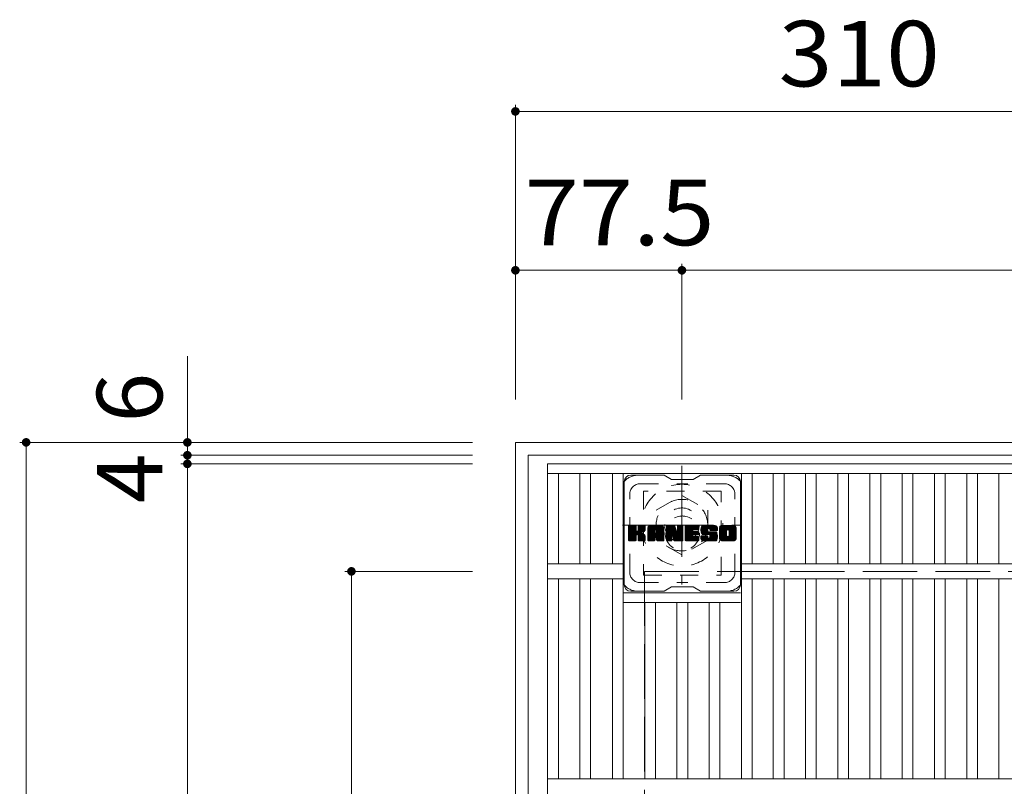
# Model space of a CAD drawing. Units: millimetres. Extents: x -1223 to 1744, y -1394 to 1253.
# Drawn here: x -1063 to -605, y 896 to 1253 of the extents above; entities that cross this region are included whole.
import ezdxf

# ---------------------------------------------------------------- set-up
doc = ezdxf.new("R2010")
doc.units = ezdxf.units.MM
doc.header["$LTSCALE"] = 10
for name, pattern in [('JWW_CENTER1', [6.773333, 4.233333, -0.846667, 0.846667, -0.846667]), ('JWW_DASHED1', [1.693333, 0.846667, -0.846667]), ('JWW_DASHED3', [3.386667, 2.54, -0.846667])]:
    doc.linetypes.add(name, pattern=pattern)
for name, color, linetype in [('C-1', 7, 'Continuous'), ('C-2', 7, 'Continuous'), ('C-3', 7, 'Continuous'), ('C-4', 7, 'Continuous'), ('C-7', 7, 'Continuous')]:
    doc.layers.add(name, color=color, linetype=linetype)
doc.styles.add('ＭＳ ゴシック', font='txt', dxfattribs={"height": 1})

msp = doc.modelspace()

# ---------------------------------------------------------------- linework, layer by layer
at = {"layer": 'C-1', "color": 2, "linetype": 'Continuous', "lineweight": 9}
for p, q in [((-832.82, 1056.48), (-212.82, 1056.48)), ((-832.82, 1056.48), (-832.82, 436.48)), ((-826.82, 1050.48), (-218.82, 1050.48)), ((-826.82, 1050.48), (-826.82, 442.48))]:
    msp.add_line(p, q, dxfattribs=at)
at = {"layer": 'C-1', "color": 2, "linetype": 'JWW_CENTER1', "lineweight": 9}
for p, q in [((-755.32, 1045.62), (-755.32, 990.35)), ((-782.95, 1017.98), (-727.68, 1017.98))]:
    msp.add_line(p, q, dxfattribs=at)
at = {"layer": 'C-1', "color": 2, "linetype": 'JWW_DASHED1', "lineweight": 9}
for p, q in [((-767.32, 1024.91), (-755.32, 1031.84)), ((-755.32, 1031.84), (-743.32, 1024.91)), ((-767.32, 1011.05), (-767.32, 1024.91)), ((-743.32, 1024.91), (-743.32, 1011.05)), ((-755.32, 1004.12), (-767.32, 1011.05)), ((-743.32, 1011.05), (-755.32, 1004.12))]:
    msp.add_line(p, q, dxfattribs=at)
at = {"layer": 'C-1', "color": 2, "linetype": 'JWW_DASHED3', "lineweight": 9}
for q in [(-272.82, 996.48), (-772.82, 496.48)]:
    msp.add_line((-772.82, 996.48), q, dxfattribs=at)
at = {"layer": 'C-1', "color": 2, "linetype": 'JWW_DASHED1', "lineweight": 9}
for radius in [19, 12, 8]:
    msp.add_circle((-755.32, 1017.98), radius, dxfattribs=at)
at = {"layer": 'C-2', "color": 3, "linetype": 'Continuous', "lineweight": 9}
for p, q in [((-817.82, 1046.48), (-227.82, 1046.48)), ((-817.82, 446.48), (-817.82, 1046.48)), ((-817.82, 1041.98), (-227.82, 1041.98)), ((-812.82, 999.98), (-812.82, 1041.98)), ((-802.82, 999.98), (-802.82, 1041.98)), ((-797.82, 999.98), (-797.82, 1041.98)), ((-787.64, 999.98), (-787.64, 1041.98)), ((-782.64, 899.98), (-782.64, 1041.98)), ((-727.64, 899.98), (-727.64, 1041.98)), ((-722.64, 999.98), (-722.64, 1041.98)), ((-712.82, 999.98), (-712.82, 1041.98)), ((-707.82, 999.98), (-707.82, 1041.98)), ((-697.82, 999.98), (-697.82, 1041.98)), ((-692.82, 999.98), (-692.82, 1041.98)), ((-682.82, 999.98), (-682.82, 1041.98)), ((-677.82, 999.98), (-677.82, 1041.98)), ((-667.82, 999.98), (-667.82, 1041.98)), ((-662.82, 999.98), (-662.82, 1041.98)), ((-652.82, 999.98), (-652.82, 1041.98)), ((-647.82, 999.98), (-647.82, 1041.98)), ((-637.82, 999.98), (-637.82, 1041.98)), ((-632.82, 999.98), (-632.82, 1041.98)), ((-622.82, 999.98), (-622.82, 1041.98)), ((-617.82, 999.98), (-617.82, 1041.98)), ((-607.82, 999.98), (-607.82, 1041.98)), ((-782.64, 999.98), (-817.82, 999.98)), ((-317.82, 999.98), (-727.64, 999.98)), ((-782.64, 992.98), (-817.82, 992.98)), ((-812.82, 899.98), (-812.82, 992.98)), ((-802.82, 899.98), (-802.82, 992.98)), ((-797.82, 899.98), (-797.82, 992.98)), ((-787.64, 899.98), (-787.64, 992.98)), ((-317.82, 992.98), (-727.64, 992.98)), ((-722.64, 899.98), (-722.64, 992.98)), ((-712.82, 899.98), (-712.82, 992.98)), ((-707.82, 899.98), (-707.82, 992.98)), ((-697.82, 899.98), (-697.82, 992.98)), ((-692.82, 899.98), (-692.82, 992.98)), ((-682.82, 899.98), (-682.82, 992.98)), ((-677.82, 899.98), (-677.82, 992.98)), ((-667.82, 899.98), (-667.82, 992.98)), ((-662.82, 899.98), (-662.82, 992.98)), ((-652.82, 899.98), (-652.82, 992.98)), ((-647.82, 899.98), (-647.82, 992.98)), ((-637.82, 899.98), (-637.82, 992.98)), ((-632.82, 899.98), (-632.82, 992.98)), ((-622.82, 899.98), (-622.82, 992.98)), ((-617.82, 899.98), (-617.82, 992.98)), ((-607.82, 899.98), (-607.82, 992.98)), ((-782.64, 986.48), (-728, 986.48)), ((-782.64, 981.98), (-728, 981.98)), ((-772.64, 899.98), (-772.64, 981.98)), ((-767.64, 899.98), (-767.64, 981.98)), ((-757.64, 899.98), (-757.64, 981.98)), ((-752.64, 899.98), (-752.64, 981.98)), ((-742.64, 899.98), (-742.64, 981.98)), ((-737.64, 899.98), (-737.64, 981.98)), ((-229.82, 899.98), (-817.82, 899.98))]:
    msp.add_line(p, q, dxfattribs=at)
at = {"layer": 'C-3', "color": 4, "linetype": 'JWW_DASHED1', "lineweight": 9}
for p, q in [((-773.14, 1033.73), (-773.14, 994.73)), ((-737.14, 1033.73), (-773.14, 1033.73)), ((-737.14, 994.73), (-737.14, 1033.73)), ((-773.14, 994.73), (-737.14, 994.73))]:
    msp.add_line(p, q, dxfattribs=at)
msp.add_circle((-755.14, 1014.23), 8, dxfattribs=at)
at = {"layer": 'C-4', "color": 7, "linetype": 'Continuous', "lineweight": 9}
for p, q in [((-832.82, 1213.45), (-832.82, 1076.48)), ((-832.82, 1210.45), (-522.82, 1210.45)), ((-832.82, 1136.53), (-755.32, 1136.53)), ((-755.32, 1139.53), (-755.32, 1076.48)), ((-755.32, 1136.53), (-290.32, 1136.53)), ((-985.47, 1096.61), (-985.47, 1050.48)), ((-1063.5, 1056.48), (-852.82, 1056.48)), ((-1060.5, 436.48), (-1060.5, 1056.48)), ((-988.47, 1050.48), (-852.82, 1050.48)), ((-985.47, 1050.48), (-985.47, 1046.48)), ((-988.47, 1046.48), (-852.82, 1046.48)), ((-985.47, 1046.48), (-985.47, 446.48)), ((-912.13, 996.48), (-852.82, 996.48)), ((-909.13, 496.48), (-909.13, 996.48))]:
    msp.add_line(p, q, dxfattribs=at)
at = {"layer": 'C-4', "color": 7, "linetype": 'Continuous', "lineweight": 9, "const_width": 2}
for points in [[(-831.82, 1210.45, 0.414214), (-832.82, 1211.45, 0.414214), (-833.82, 1210.45, 0.414214), (-832.82, 1209.45, 0.414214)], [(-831.82, 1136.53, 0.414214), (-832.82, 1137.53, 0.414214), (-833.82, 1136.53, 0.414214), (-832.82, 1135.53, 0.414214)], [(-754.32, 1136.53, 0.414214), (-755.32, 1137.53, 0.414214), (-756.32, 1136.53, 0.414214), (-755.32, 1135.53, 0.414214)], [(-1059.5, 1056.48, 0.414214), (-1060.5, 1057.48, 0.414214), (-1061.5, 1056.48, 0.414214), (-1060.5, 1055.48, 0.414214)], [(-984.47, 1056.48, 0.414214), (-985.47, 1057.48, 0.414214), (-986.47, 1056.48, 0.414214), (-985.47, 1055.48, 0.414214)], [(-984.47, 1050.48, 0.414214), (-985.47, 1051.48, 0.414214), (-986.47, 1050.48, 0.414214), (-985.47, 1049.48, 0.414214)], [(-984.47, 1046.48, 0.414214), (-985.47, 1047.48, 0.414214), (-986.47, 1046.48, 0.414214), (-985.47, 1045.48, 0.414214)], [(-908.13, 996.48, 0.414214), (-909.13, 997.48, 0.414214), (-910.13, 996.48, 0.414214), (-909.13, 995.48, 0.414214)]]:
    msp.add_lwpolyline(points, format="xyb", close=True, dxfattribs=at)
at = {"layer": 'C-7', "color": 6, "linetype": 'Continuous', "lineweight": 9}
for p, q in [((-763.64, 1041.23), (-779.14, 1041.23)), ((-763.64, 1041.23), (-760.14, 1039.23)), ((-750.14, 1039.23), (-746.64, 1041.23)), ((-731.14, 1041.23), (-746.64, 1041.23)), ((-782.14, 990.23), (-782.14, 1038.23)), ((-750.14, 1039.23), (-760.14, 1039.23)), ((-728.14, 990.23), (-728.14, 1038.23)), ((-780.14, 1017.38), (-779.76, 1017.76)), ((-780.14, 1017.19), (-779.57, 1017.76)), ((-780.14, 1017), (-779.38, 1017.76)), ((-780.14, 1016.8), (-779.19, 1017.76)), ((-780.14, 1016.61), (-778.99, 1017.76)), ((-780.14, 1016.42), (-778.8, 1017.76)), ((-780.14, 1016.23), (-778.61, 1017.76)), ((-780.14, 1016.04), (-778.42, 1017.76)), ((-780.14, 1015.85), (-778.23, 1017.76)), ((-780.14, 1015.65), (-778.04, 1017.76)), ((-780.14, 1015.46), (-777.84, 1017.76)), ((-780.14, 1015.27), (-777.65, 1017.76)), ((-780.14, 1015.08), (-777.46, 1017.76)), ((-780.14, 1014.89), (-777.27, 1017.76)), ((-780.14, 1014.69), (-777.08, 1017.76)), ((-780.14, 1014.5), (-776.89, 1017.75)), ((-780.14, 1014.31), (-776.74, 1017.71)), ((-780.14, 1014.12), (-776.65, 1017.61)), ((-780.14, 1013.93), (-776.6, 1017.46)), ((-780.14, 1011.01), (-780.14, 1017.45)), ((-780.14, 1013.74), (-776.6, 1017.27)), ((-780.11, 1010.89), (-773.24, 1017.76)), ((-780.09, 1017.62), (-780, 1017.7)), ((-780.03, 1010.78), (-773.05, 1017.76)), ((-779.9, 1010.71), (-772.86, 1017.76)), ((-776.9, 1017.76), (-779.84, 1017.76)), ((-779.71, 1010.71), (-772.68, 1017.75)), ((-779.52, 1010.71), (-772.55, 1017.68)), ((-779.33, 1010.71), (-772.47, 1017.57)), ((-776.6, 1017.45), (-776.6, 1015.68)), ((-776.31, 1013.53), (-772.44, 1017.4)), ((-776.09, 1013.57), (-772.44, 1017.21)), ((-775.66, 1015.53), (-773.43, 1017.76)), ((-775.64, 1017.28), (-775.16, 1017.76)), ((-775.64, 1017.09), (-774.97, 1017.76)), ((-775.64, 1016.89), (-774.78, 1017.76)), ((-775.64, 1016.7), (-774.58, 1017.76)), ((-775.64, 1016.51), (-774.39, 1017.76)), ((-775.64, 1016.32), (-774.2, 1017.76)), ((-775.64, 1016.13), (-774.01, 1017.76)), ((-775.64, 1015.94), (-773.82, 1017.76)), ((-775.64, 1015.74), (-773.63, 1017.76)), ((-775.64, 1017.47), (-775.35, 1017.75)), ((-775.64, 1017.45), (-775.64, 1015.68)), ((-772.75, 1017.76), (-775.34, 1017.76)), ((-772.44, 1017.45), (-772.44, 1015.95)), ((-771.17, 1016.76), (-770.17, 1017.76)), ((-771.17, 1016.57), (-769.98, 1017.76)), ((-771.17, 1016.38), (-769.79, 1017.76)), ((-771.17, 1016.19), (-769.6, 1017.76)), ((-771.17, 1016), (-769.41, 1017.76)), ((-771.17, 1015.8), (-769.22, 1017.76)), ((-771.17, 1015.61), (-769.02, 1017.76)), ((-771.17, 1015.42), (-768.83, 1017.76)), ((-771.17, 1015.23), (-768.64, 1017.76)), ((-771.17, 1015.04), (-768.45, 1017.76)), ((-771.17, 1014.85), (-768.26, 1017.76)), ((-771.17, 1014.65), (-768.07, 1017.76)), ((-771.17, 1014.46), (-767.87, 1017.76)), ((-771.17, 1014.27), (-767.68, 1017.76)), ((-771.17, 1014.08), (-767.49, 1017.76)), ((-771.17, 1013.89), (-767.3, 1017.76)), ((-771.17, 1013.7), (-767.11, 1017.76)), ((-771.17, 1013.5), (-766.91, 1017.76)), ((-771.17, 1013.31), (-766.72, 1017.76)), ((-771.17, 1013.12), (-766.53, 1017.76)), ((-771.17, 1012.93), (-766.34, 1017.76)), ((-771.17, 1012.74), (-766.15, 1017.76)), ((-771.17, 1012.55), (-765.96, 1017.76)), ((-771.17, 1012.35), (-765.76, 1017.76)), ((-771.14, 1016.98), (-770.39, 1017.73)), ((-770.98, 1017.34), (-770.75, 1017.57)), ((-770.51, 1010.71), (-763.94, 1017.28)), ((-764.8, 1017.76), (-770.16, 1017.76)), ((-767.49, 1015.84), (-765.57, 1017.76)), ((-767.32, 1015.81), (-765.38, 1017.76)), ((-767.2, 1015.75), (-765.19, 1017.76)), ((-767.1, 1015.66), (-765, 1017.76)), ((-767.03, 1015.54), (-764.81, 1017.76)), ((-766.99, 1015.38), (-764.63, 1017.74)), ((-766.99, 1015.19), (-764.48, 1017.7)), ((-766.99, 1015), (-764.34, 1017.65)), ((-766.99, 1014.81), (-764.22, 1017.57)), ((-766.99, 1014.61), (-764.11, 1017.49)), ((-766.99, 1014.42), (-764.02, 1017.39)), ((-762.5, 1017.38), (-762.12, 1017.76)), ((-762.5, 1017.19), (-761.93, 1017.76)), ((-762.5, 1017), (-761.74, 1017.76)), ((-762.5, 1016.81), (-761.55, 1017.76)), ((-762.5, 1016.61), (-761.35, 1017.76)), ((-762.5, 1016.42), (-761.16, 1017.76)), ((-762.5, 1016.23), (-760.97, 1017.76)), ((-762.5, 1016.04), (-760.78, 1017.76)), ((-762.5, 1015.85), (-760.59, 1017.76)), ((-762.5, 1015.66), (-760.4, 1017.76)), ((-762.5, 1015.46), (-760.2, 1017.76)), ((-762.5, 1015.27), (-760.01, 1017.76)), ((-762.5, 1015.08), (-759.82, 1017.76)), ((-762.5, 1014.89), (-759.63, 1017.76)), ((-762.5, 1014.7), (-759.44, 1017.76)), ((-762.5, 1014.5), (-759.25, 1017.76)), ((-762.5, 1014.31), (-759.05, 1017.76)), ((-762.5, 1014.12), (-758.87, 1017.75)), ((-762.5, 1013.93), (-758.73, 1017.69)), ((-762.5, 1013.74), (-758.65, 1017.59)), ((-762.5, 1017.45), (-762.5, 1011.01)), ((-762.5, 1013.55), (-758.6, 1017.44)), ((-762.5, 1013.35), (-758.55, 1017.3)), ((-762.44, 1017.63), (-762.37, 1017.7)), ((-762.19, 1017.76), (-758.92, 1017.76)), ((-759.5, 1012.52), (-754.84, 1017.18)), ((-758.63, 1017.55), (-757.71, 1014.67)), ((-757.4, 1017.3), (-756.94, 1017.76)), ((-757.4, 1017.1), (-756.75, 1017.76)), ((-757.4, 1016.91), (-756.56, 1017.76)), ((-757.4, 1016.72), (-756.37, 1017.76)), ((-757.4, 1016.53), (-756.18, 1017.76)), ((-757.4, 1016.34), (-755.99, 1017.76)), ((-757.4, 1016.15), (-755.79, 1017.76)), ((-757.4, 1015.95), (-755.6, 1017.76)), ((-757.4, 1015.76), (-755.41, 1017.76)), ((-757.4, 1015.57), (-755.22, 1017.76)), ((-757.4, 1017.49), (-757.14, 1017.75)), ((-757.4, 1015.38), (-755.04, 1017.74)), ((-757.4, 1015.19), (-754.93, 1017.67)), ((-757.4, 1015), (-754.85, 1017.55)), ((-757.4, 1017.45), (-757.4, 1014.72)), ((-757.4, 1014.8), (-754.84, 1017.37)), ((-757.1, 1017.76), (-755.14, 1017.76)), ((-754.84, 1017.45), (-754.84, 1011.01)), ((-753.86, 1017.39), (-753.49, 1017.76)), ((-753.86, 1017.2), (-753.3, 1017.76)), ((-753.86, 1017), (-753.11, 1017.76)), ((-753.86, 1016.81), (-752.92, 1017.76)), ((-753.86, 1016.62), (-752.73, 1017.76)), ((-753.86, 1016.43), (-752.53, 1017.76)), ((-753.86, 1016.24), (-752.34, 1017.76)), ((-753.86, 1016.04), (-752.15, 1017.76)), ((-753.86, 1015.85), (-751.96, 1017.76)), ((-753.86, 1015.66), (-751.77, 1017.76)), ((-753.86, 1015.47), (-751.58, 1017.76)), ((-753.86, 1015.28), (-751.38, 1017.76)), ((-753.86, 1015.09), (-751.19, 1017.76)), ((-753.86, 1014.89), (-751, 1017.76)), ((-753.86, 1014.7), (-750.81, 1017.76)), ((-753.86, 1014.51), (-750.62, 1017.76)), ((-753.86, 1014.32), (-750.43, 1017.76)), ((-753.86, 1014.13), (-750.23, 1017.76)), ((-753.86, 1013.94), (-750.04, 1017.76)), ((-753.86, 1013.74), (-749.85, 1017.76)), ((-753.86, 1013.55), (-749.66, 1017.76)), ((-753.86, 1013.36), (-749.47, 1017.76)), ((-753.86, 1013.17), (-749.28, 1017.76)), ((-753.86, 1012.98), (-749.08, 1017.76)), ((-753.86, 1012.79), (-748.89, 1017.76)), ((-753.86, 1012.59), (-748.7, 1017.76)), ((-753.86, 1012.4), (-748.51, 1017.76)), ((-753.86, 1012.21), (-748.32, 1017.76)), ((-753.86, 1011.01), (-753.86, 1017.45)), ((-753.56, 1017.76), (-747.76, 1017.76)), ((-750.06, 1015.82), (-748.13, 1017.76)), ((-749.84, 1015.85), (-747.93, 1017.76)), ((-749.65, 1015.85), (-747.74, 1017.76)), ((-749.46, 1015.85), (-747.6, 1017.71)), ((-749.26, 1015.85), (-747.5, 1017.61)), ((-749.07, 1015.85), (-747.45, 1017.47)), ((-748.88, 1015.85), (-747.45, 1017.28)), ((-747.45, 1016.15), (-747.45, 1017.45)), ((-746.48, 1015.95), (-744.67, 1017.76)), ((-746.48, 1015.75), (-744.48, 1017.76)), ((-746.48, 1015.56), (-744.29, 1017.76)), ((-746.48, 1015.38), (-744.1, 1017.76)), ((-746.46, 1016.16), (-744.87, 1017.76)), ((-746.46, 1015.2), (-743.91, 1017.76)), ((-746.44, 1015.03), (-743.72, 1017.76)), ((-746.43, 1016.38), (-745.06, 1017.76)), ((-746.41, 1014.87), (-743.52, 1017.76)), ((-746.39, 1016.62), (-745.25, 1017.76)), ((-746.38, 1014.71), (-743.33, 1017.76)), ((-746.35, 1014.55), (-743.14, 1017.76)), ((-746.32, 1016.87), (-745.44, 1017.76)), ((-746.3, 1014.4), (-742.95, 1017.76)), ((-746.26, 1014.25), (-742.76, 1017.76)), ((-746.24, 1017.15), (-745.63, 1017.76)), ((-746.21, 1014.11), (-742.56, 1017.76)), ((-746.16, 1013.97), (-742.37, 1017.76)), ((-746.12, 1017.46), (-745.87, 1017.71)), ((-746.1, 1013.84), (-742.18, 1017.76)), ((-746.01, 1013.73), (-741.99, 1017.76)), ((-745.9, 1013.65), (-741.8, 1017.76)), ((-739.8, 1017.76), (-745.66, 1017.76)), ((-742.91, 1016.46), (-741.61, 1017.76)), ((-742.71, 1016.46), (-741.41, 1017.76)), ((-742.57, 1016.41), (-741.22, 1017.76)), ((-742.46, 1016.33), (-741.03, 1017.76)), ((-742.37, 1016.22), (-740.84, 1017.76)), ((-742.32, 1016.09), (-740.65, 1017.76)), ((-742.3, 1015.91), (-740.46, 1017.76)), ((-742.3, 1015.72), (-740.26, 1017.76)), ((-742.23, 1015.6), (-740.07, 1017.76)), ((-742.12, 1015.51), (-739.88, 1017.76)), ((-741.95, 1015.49), (-739.69, 1017.75)), ((-741.76, 1015.49), (-739.53, 1017.72)), ((-741.57, 1015.49), (-739.39, 1017.67)), ((-741.38, 1015.49), (-739.27, 1017.6)), ((-741.19, 1015.49), (-739.15, 1017.52)), ((-741, 1015.49), (-739.06, 1017.43)), ((-740.8, 1015.49), (-738.97, 1017.32)), ((-740.61, 1015.49), (-738.9, 1017.2)), ((-737.81, 1016.75), (-736.81, 1017.76)), ((-737.81, 1016.56), (-736.62, 1017.76)), ((-737.81, 1016.37), (-736.43, 1017.76)), ((-737.81, 1016.18), (-736.24, 1017.76)), ((-737.81, 1015.99), (-736.05, 1017.76)), ((-737.81, 1015.8), (-735.85, 1017.76)), ((-737.81, 1015.6), (-735.66, 1017.76)), ((-737.81, 1015.41), (-735.47, 1017.76)), ((-737.81, 1015.22), (-735.28, 1017.76)), ((-737.81, 1015.03), (-735.09, 1017.76)), ((-737.81, 1014.84), (-734.9, 1017.76)), ((-737.81, 1014.65), (-734.7, 1017.76)), ((-737.81, 1014.45), (-734.51, 1017.76)), ((-737.81, 1014.26), (-734.32, 1017.76)), ((-737.81, 1014.07), (-734.13, 1017.76)), ((-737.81, 1013.88), (-733.94, 1017.76)), ((-737.81, 1013.69), (-733.75, 1017.76)), ((-737.81, 1013.49), (-733.55, 1017.76)), ((-737.81, 1013.3), (-733.36, 1017.76)), ((-737.81, 1013.11), (-733.17, 1017.76)), ((-737.81, 1012.92), (-732.98, 1017.76)), ((-737.81, 1012.73), (-732.79, 1017.76)), ((-737.81, 1012.54), (-732.59, 1017.76)), ((-737.81, 1012.34), (-732.4, 1017.76)), ((-737.79, 1016.97), (-737.03, 1017.73)), ((-737.65, 1017.31), (-737.36, 1017.59)), ((-731.14, 1017.76), (-736.81, 1017.76)), ((-734.16, 1015.8), (-732.21, 1017.76)), ((-733.94, 1015.83), (-732.02, 1017.76)), ((-733.78, 1015.8), (-731.83, 1017.76)), ((-733.65, 1015.74), (-731.64, 1017.76)), ((-733.54, 1015.66), (-731.44, 1017.76)), ((-733.46, 1015.55), (-731.25, 1017.76)), ((-733.39, 1015.42), (-731.06, 1017.75)), ((-733.36, 1015.26), (-730.9, 1017.73)), ((-733.36, 1015.07), (-730.76, 1017.68)), ((-733.36, 1014.88), (-730.63, 1017.61)), ((-733.36, 1014.69), (-730.51, 1017.53)), ((-733.36, 1014.5), (-730.41, 1017.44)), ((-733.36, 1014.31), (-730.33, 1017.34)), ((-733.36, 1014.12), (-730.25, 1017.22)), ((-780.14, 1013.54), (-776.6, 1017.08)), ((-780.14, 1013.35), (-776.6, 1016.89)), ((-780.14, 1013.16), (-776.6, 1016.7)), ((-780.14, 1012.97), (-776.6, 1016.5)), ((-780.14, 1012.78), (-776.6, 1016.31)), ((-780.14, 1012.59), (-776.6, 1016.12)), ((-780.14, 1012.39), (-776.6, 1015.93)), ((-780.14, 1012.2), (-776.6, 1015.74)), ((-780.14, 1012.01), (-776.59, 1015.56)), ((-780.14, 1011.82), (-776.53, 1015.42)), ((-780.14, 1011.63), (-776.44, 1015.32)), ((-780.14, 1011.44), (-776.33, 1015.24)), ((-780.14, 1011.05), (-775.97, 1015.22)), ((-780.14, 1011.24), (-776.18, 1015.2)), ((-779.14, 1010.71), (-776.56, 1013.28)), ((-778.95, 1010.71), (-776.6, 1013.05)), ((-778.76, 1010.71), (-776.6, 1012.86)), ((-778.56, 1010.71), (-776.6, 1012.67)), ((-776.6, 1011.01), (-776.6, 1013.09)), ((-775.93, 1013.53), (-772.44, 1017.02)), ((-775.81, 1013.46), (-772.44, 1016.83)), ((-775.72, 1013.36), (-774.69, 1014.39)), ((-775.67, 1013.22), (-774.63, 1014.26)), ((-775.65, 1013.05), (-774.49, 1014.21)), ((-775.65, 1012.86), (-774.31, 1014.19)), ((-775.65, 1012.67), (-774.15, 1014.17)), ((-775.65, 1012.47), (-773.99, 1014.13)), ((-775.65, 1012.28), (-773.84, 1014.09)), ((-775.65, 1012.09), (-773.69, 1014.05)), ((-775.65, 1011.9), (-773.55, 1014)), ((-775.65, 1011.71), (-773.42, 1013.94)), ((-775.65, 1011.52), (-773.29, 1013.88)), ((-775.65, 1011.32), (-773.16, 1013.81)), ((-775.65, 1011.13), (-773.04, 1013.74)), ((-775.65, 1011.01), (-775.65, 1013.09)), ((-775.64, 1010.95), (-772.93, 1013.66)), ((-775.58, 1010.82), (-772.81, 1013.58)), ((-775.47, 1010.73), (-772.71, 1013.49)), ((-775.3, 1010.71), (-772.63, 1013.38)), ((-775.11, 1010.71), (-772.55, 1013.27)), ((-774.92, 1010.71), (-772.5, 1013.13)), ((-774.73, 1010.71), (-772.46, 1012.98)), ((-774.54, 1010.71), (-772.44, 1012.81)), ((-774.53, 1014.55), (-772.44, 1016.64)), ((-774.35, 1010.71), (-772.44, 1012.61)), ((-774.3, 1014.59), (-772.44, 1016.44)), ((-774.06, 1014.64), (-772.44, 1016.25)), ((-773.79, 1014.71), (-772.44, 1016.06)), ((-773.49, 1014.82), (-772.45, 1015.87)), ((-773.15, 1014.97), (-772.5, 1015.62)), ((-772.44, 1011.01), (-772.44, 1012.8)), ((-771.17, 1011.01), (-771.17, 1016.75)), ((-771.17, 1012.16), (-767.97, 1015.36)), ((-771.17, 1011.97), (-767.97, 1015.17)), ((-771.17, 1011.78), (-767.97, 1014.98)), ((-771.17, 1011.59), (-767.97, 1014.78)), ((-771.17, 1011.4), (-767.97, 1014.59)), ((-771.17, 1011.2), (-767.97, 1014.4)), ((-771.17, 1011.01), (-767.94, 1014.24)), ((-771.13, 1010.86), (-767.78, 1014.21)), ((-771.03, 1010.76), (-767.59, 1014.21)), ((-770.89, 1010.71), (-767.4, 1014.21)), ((-770.7, 1010.71), (-767.2, 1014.21)), ((-770.32, 1010.71), (-763.88, 1017.15)), ((-770.13, 1010.71), (-763.83, 1017.01)), ((-769.94, 1010.71), (-763.8, 1016.85)), ((-769.74, 1010.71), (-763.79, 1016.66)), ((-769.55, 1010.71), (-763.79, 1016.47)), ((-769.36, 1010.71), (-763.79, 1016.28)), ((-767.97, 1014.31), (-767.97, 1015.35)), ((-767.09, 1014.21), (-767.87, 1014.21)), ((-767.58, 1012.29), (-763.79, 1016.09)), ((-767.39, 1012.3), (-763.79, 1015.89)), ((-767.25, 1012.25), (-763.79, 1015.7)), ((-767.14, 1012.17), (-763.79, 1015.51)), ((-767.05, 1012.06), (-763.79, 1015.32)), ((-767, 1011.92), (-763.79, 1015.13)), ((-766.99, 1014.31), (-766.99, 1015.35)), ((-766.99, 1011.74), (-763.79, 1014.94)), ((-766.99, 1011.55), (-763.79, 1014.74)), ((-766.99, 1011.36), (-763.79, 1014.55)), ((-766.99, 1011.16), (-763.79, 1014.36)), ((-766.99, 1010.97), (-763.79, 1014.17)), ((-766.93, 1010.84), (-763.79, 1013.98)), ((-766.83, 1010.74), (-763.79, 1013.79)), ((-766.68, 1010.71), (-763.79, 1013.59)), ((-766.48, 1010.71), (-763.79, 1013.4)), ((-766.29, 1010.71), (-763.79, 1013.21)), ((-766.1, 1010.71), (-763.79, 1013.02)), ((-765.91, 1010.71), (-763.79, 1012.83)), ((-765.72, 1010.71), (-763.79, 1012.63)), ((-763.79, 1011.01), (-763.79, 1016.75)), ((-762.5, 1013.16), (-758.51, 1017.15)), ((-762.5, 1012.97), (-758.46, 1017.01)), ((-762.5, 1012.78), (-758.41, 1016.86)), ((-762.5, 1012.59), (-758.37, 1016.72)), ((-762.5, 1012.4), (-758.32, 1016.57)), ((-762.5, 1012.2), (-758.27, 1016.43)), ((-762.5, 1012.01), (-758.23, 1016.28)), ((-762.5, 1011.82), (-758.18, 1016.14)), ((-762.5, 1011.63), (-758.13, 1015.99)), ((-762.5, 1011.44), (-758.09, 1015.85)), ((-762.5, 1011.25), (-758.04, 1015.7)), ((-762.5, 1011.05), (-758, 1015.55)), ((-762.47, 1010.89), (-757.95, 1015.41)), ((-762.39, 1010.78), (-757.9, 1015.26)), ((-762.26, 1010.71), (-757.86, 1015.12)), ((-762.08, 1010.71), (-759.95, 1012.83)), ((-761.88, 1010.71), (-759.97, 1012.62)), ((-759.97, 1011.01), (-759.97, 1012.76)), ((-759.85, 1012.94), (-757.81, 1014.97)), ((-759.67, 1012.92), (-757.76, 1014.83)), ((-759.59, 1012.81), (-757.72, 1014.68)), ((-759.03, 1010.92), (-759.59, 1012.81)), ((-759.54, 1012.66), (-757.63, 1014.58)), ((-759.46, 1012.37), (-754.84, 1016.98)), ((-759.41, 1012.22), (-754.84, 1016.79)), ((-759.37, 1012.07), (-754.84, 1016.6)), ((-759.32, 1011.92), (-754.84, 1016.41)), ((-759.28, 1011.78), (-754.84, 1016.22)), ((-759.24, 1011.63), (-754.84, 1016.03)), ((-759.19, 1011.48), (-754.84, 1015.83)), ((-759.15, 1011.33), (-754.84, 1015.64)), ((-759.11, 1011.18), (-754.84, 1015.45)), ((-759.06, 1011.04), (-754.84, 1015.26)), ((-759.02, 1010.89), (-754.84, 1015.07)), ((-758.94, 1010.78), (-754.84, 1014.88)), ((-758.81, 1010.72), (-754.84, 1014.68)), ((-758.62, 1010.71), (-754.84, 1014.49)), ((-758.43, 1010.71), (-754.84, 1014.3)), ((-758.24, 1010.71), (-754.84, 1014.11)), ((-758.05, 1010.71), (-754.84, 1013.92)), ((-757.86, 1010.71), (-754.84, 1013.73)), ((-757.67, 1010.71), (-754.84, 1013.53)), ((-757.47, 1010.71), (-754.84, 1013.34)), ((-757.28, 1010.71), (-754.84, 1013.15)), ((-757.09, 1010.71), (-754.84, 1012.96)), ((-756.9, 1010.71), (-754.84, 1012.77)), ((-753.86, 1012.02), (-750.29, 1015.59)), ((-753.86, 1011.83), (-750.32, 1015.37)), ((-753.86, 1011.64), (-750.27, 1015.23)), ((-753.86, 1011.44), (-750.19, 1015.12)), ((-753.86, 1011.25), (-750.07, 1015.04)), ((-753.86, 1011.06), (-749.92, 1015.01)), ((-753.84, 1010.89), (-749.72, 1015.01)), ((-753.76, 1010.78), (-749.53, 1015.01)), ((-753.63, 1010.72), (-749.34, 1015.01)), ((-753.45, 1010.71), (-749.15, 1015.01)), ((-753.26, 1010.71), (-748.96, 1015.01)), ((-753.06, 1010.71), (-748.77, 1015.01)), ((-752.87, 1010.71), (-748.57, 1015.01)), ((-752.68, 1010.71), (-750.32, 1013.06)), ((-752.49, 1010.71), (-750.3, 1012.9)), ((-752.3, 1010.71), (-750.23, 1012.78)), ((-752.11, 1010.71), (-750.12, 1012.69)), ((-751.91, 1010.71), (-749.98, 1012.64)), ((-751.72, 1010.71), (-749.8, 1012.63)), ((-751.53, 1010.71), (-749.6, 1012.63)), ((-751.34, 1010.71), (-749.41, 1012.63)), ((-751.15, 1010.71), (-749.22, 1012.63)), ((-750.95, 1010.71), (-749.03, 1012.63)), ((-750.76, 1010.71), (-748.84, 1012.63)), ((-750.57, 1010.71), (-748.64, 1012.63)), ((-750.38, 1010.71), (-748.45, 1012.63)), ((-750.19, 1010.71), (-748.26, 1012.63)), ((-750, 1010.71), (-748.07, 1012.63)), ((-749.93, 1013.46), (-748.38, 1015.01)), ((-747.76, 1013.46), (-749.91, 1013.46)), ((-747.78, 1012.63), (-749.91, 1012.63)), ((-747.76, 1015.85), (-749.9, 1015.85)), ((-747.76, 1015.01), (-749.9, 1015.01)), ((-749.8, 1010.71), (-747.88, 1012.63)), ((-749.74, 1013.46), (-748.19, 1015.01)), ((-749.61, 1010.71), (-747.7, 1012.62)), ((-749.55, 1013.46), (-748, 1015.01)), ((-749.36, 1013.46), (-747.81, 1015.01)), ((-749.16, 1013.46), (-747.64, 1014.98)), ((-748.97, 1013.46), (-747.53, 1014.9)), ((-748.78, 1013.46), (-747.46, 1014.78)), ((-748.69, 1015.85), (-747.45, 1017.08)), ((-748.59, 1013.46), (-747.45, 1014.59)), ((-748.5, 1015.85), (-747.45, 1016.89)), ((-748.4, 1013.46), (-747.45, 1014.4)), ((-748.3, 1015.85), (-747.45, 1016.7)), ((-748.2, 1013.46), (-747.45, 1014.21)), ((-748.11, 1015.85), (-747.45, 1016.51)), ((-748.01, 1013.46), (-747.45, 1014.02)), ((-747.92, 1015.85), (-747.45, 1016.32)), ((-747.82, 1013.46), (-747.45, 1013.83)), ((-747.73, 1015.85), (-747.45, 1016.13)), ((-747.45, 1013.76), (-747.45, 1014.7)), ((-746.49, 1012.49), (-746.02, 1012.95)), ((-746.49, 1012.3), (-745.83, 1012.95)), ((-746.49, 1012.11), (-745.64, 1012.95)), ((-746.49, 1011.92), (-745.45, 1012.95)), ((-746.49, 1011.73), (-745.26, 1012.95)), ((-746.49, 1012.65), (-746.49, 1011.71)), ((-746.48, 1012.69), (-746.22, 1012.95)), ((-746.47, 1011.55), (-745.07, 1012.95)), ((-746.43, 1011.39), (-744.87, 1012.95)), ((-746.38, 1011.26), (-744.68, 1012.95)), ((-746.3, 1011.14), (-744.49, 1012.95)), ((-746.22, 1011.03), (-744.3, 1012.95)), ((-746.18, 1012.95), (-743.58, 1012.95)), ((-746.12, 1010.94), (-744.11, 1012.95)), ((-746.01, 1010.86), (-743.92, 1012.95)), ((-745.88, 1010.79), (-743.72, 1012.95)), ((-745.76, 1013.6), (-743.29, 1016.08)), ((-745.74, 1010.74), (-743.54, 1012.95)), ((-742.62, 1013.59), (-745.66, 1013.59)), ((-745.58, 1013.59), (-743.3, 1015.87)), ((-745.58, 1010.71), (-743.4, 1012.89)), ((-745.39, 1013.59), (-743.3, 1015.68)), ((-745.39, 1010.71), (-743.31, 1012.79)), ((-745.2, 1013.59), (-743.3, 1015.49)), ((-745.2, 1010.71), (-743.28, 1012.63)), ((-745.01, 1013.59), (-743.3, 1015.3)), ((-744.81, 1013.59), (-743.29, 1015.11)), ((-744.62, 1013.59), (-743.23, 1014.98)), ((-744.43, 1013.59), (-743.12, 1014.9)), ((-744.24, 1013.59), (-742.95, 1014.87)), ((-744.05, 1013.59), (-742.76, 1014.87)), ((-743.86, 1013.59), (-742.57, 1014.87)), ((-743.67, 1010.71), (-739.51, 1014.86)), ((-743.66, 1013.59), (-742.38, 1014.87)), ((-743.48, 1010.71), (-739.37, 1014.81)), ((-743.47, 1013.59), (-742.19, 1014.87)), ((-743.3, 1015.18), (-743.3, 1015.97)), ((-743.29, 1010.71), (-739.26, 1014.73)), ((-743.28, 1013.59), (-742, 1014.87)), ((-743.28, 1012.65), (-743.28, 1012.44)), ((-743.09, 1013.59), (-741.8, 1014.87)), ((-743.09, 1010.71), (-739.18, 1014.62)), ((-743, 1014.87), (-739.61, 1014.87)), ((-742.9, 1013.59), (-741.61, 1014.87)), ((-742.9, 1010.71), (-739.12, 1014.49)), ((-742.71, 1013.59), (-741.42, 1014.87)), ((-742.71, 1010.71), (-739.07, 1014.35)), ((-742.53, 1013.57), (-741.23, 1014.87)), ((-742.52, 1010.71), (-739.02, 1014.21)), ((-742.42, 1012.15), (-739.7, 1014.87)), ((-742.41, 1013.5), (-741.04, 1014.87)), ((-742.34, 1013.38), (-740.85, 1014.87)), ((-742.33, 1010.71), (-738.97, 1014.06)), ((-742.32, 1013.21), (-740.65, 1014.87)), ((-742.32, 1013.01), (-740.46, 1014.87)), ((-742.32, 1012.82), (-740.27, 1014.87)), ((-742.32, 1012.63), (-740.08, 1014.87)), ((-742.32, 1012.44), (-739.89, 1014.87)), ((-742.32, 1013.29), (-742.32, 1012.44)), ((-742.3, 1015.79), (-742.3, 1015.97)), ((-742.14, 1010.71), (-738.93, 1013.91)), ((-742, 1015.49), (-738.79, 1015.49)), ((-741.94, 1010.71), (-738.89, 1013.76)), ((-741.75, 1010.71), (-738.86, 1013.6)), ((-741.56, 1010.71), (-738.84, 1013.43)), ((-741.37, 1010.71), (-738.82, 1013.26)), ((-741.18, 1010.71), (-738.8, 1013.08)), ((-740.98, 1010.71), (-738.79, 1012.9)), ((-740.79, 1010.71), (-738.79, 1012.71)), ((-740.42, 1015.49), (-738.84, 1017.07)), ((-740.23, 1015.49), (-738.8, 1016.91)), ((-740.04, 1015.49), (-738.79, 1016.74)), ((-739.85, 1015.49), (-738.79, 1016.54)), ((-739.65, 1015.49), (-738.79, 1016.35)), ((-739.46, 1015.49), (-738.79, 1016.16)), ((-739.27, 1015.49), (-738.79, 1015.97)), ((-739.08, 1015.49), (-738.79, 1015.78)), ((-738.89, 1015.49), (-738.79, 1015.59)), ((-738.79, 1016.75), (-738.79, 1015.49)), ((-737.81, 1011.71), (-737.81, 1016.75)), ((-737.81, 1012.15), (-734.56, 1015.4)), ((-737.81, 1011.96), (-734.59, 1015.18)), ((-737.81, 1011.77), (-734.59, 1014.99)), ((-737.81, 1011.59), (-734.59, 1014.8)), ((-737.77, 1011.43), (-734.59, 1014.61)), ((-737.72, 1011.29), (-734.59, 1014.42)), ((-737.65, 1011.17), (-734.59, 1014.22)), ((-737.57, 1011.06), (-734.59, 1014.03)), ((-737.47, 1010.96), (-734.59, 1013.84)), ((-737.37, 1010.88), (-734.59, 1013.65)), ((-737.24, 1010.81), (-734.59, 1013.46)), ((-737.11, 1010.75), (-734.59, 1013.27)), ((-736.95, 1010.72), (-734.57, 1013.09)), ((-736.77, 1010.71), (-734.52, 1012.96)), ((-736.57, 1010.71), (-734.44, 1012.84)), ((-736.38, 1010.71), (-734.34, 1012.75)), ((-736.19, 1010.71), (-734.22, 1012.68)), ((-736, 1010.71), (-734.07, 1012.64)), ((-735.81, 1010.71), (-733.88, 1012.64)), ((-735.62, 1010.71), (-730.14, 1016.19)), ((-735.42, 1010.71), (-730.14, 1015.99)), ((-735.23, 1010.71), (-730.14, 1015.8)), ((-735.04, 1010.71), (-730.14, 1015.61)), ((-734.85, 1010.71), (-730.14, 1015.42)), ((-734.66, 1010.71), (-730.14, 1015.23)), ((-734.59, 1013.25), (-734.59, 1015.22)), ((-734.47, 1010.71), (-730.14, 1015.04)), ((-734.27, 1010.71), (-730.14, 1014.84)), ((-734.08, 1010.71), (-730.14, 1014.65)), ((-733.89, 1010.71), (-730.14, 1014.46)), ((-733.7, 1010.71), (-730.14, 1014.27)), ((-733.51, 1010.71), (-730.14, 1014.08)), ((-733.37, 1013.15), (-730.14, 1016.38)), ((-733.36, 1013.92), (-730.2, 1017.09)), ((-733.36, 1013.73), (-730.15, 1016.94)), ((-733.36, 1013.54), (-730.14, 1016.76)), ((-733.36, 1013.35), (-730.14, 1016.57)), ((-733.36, 1013.25), (-733.36, 1015.22)), ((-733.32, 1010.71), (-730.14, 1013.89)), ((-733.12, 1010.71), (-730.14, 1013.69)), ((-732.93, 1010.71), (-730.14, 1013.5)), ((-732.74, 1010.71), (-730.14, 1013.31)), ((-732.55, 1010.71), (-730.14, 1013.12)), ((-732.36, 1010.71), (-730.14, 1012.93)), ((-732.17, 1010.71), (-730.14, 1012.74)), ((-730.14, 1016.75), (-730.14, 1011.71)), ((-779.84, 1010.71), (-776.9, 1010.71)), ((-778.37, 1010.71), (-776.6, 1012.48)), ((-778.18, 1010.71), (-776.6, 1012.29)), ((-777.99, 1010.71), (-776.6, 1012.09)), ((-777.8, 1010.71), (-776.6, 1011.9)), ((-777.61, 1010.71), (-776.6, 1011.71)), ((-777.41, 1010.71), (-776.6, 1011.52)), ((-777.22, 1010.71), (-776.6, 1011.33)), ((-777.03, 1010.71), (-776.6, 1011.13)), ((-776.83, 1010.72), (-776.61, 1010.93)), ((-775.35, 1010.71), (-772.74, 1010.71)), ((-774.15, 1010.71), (-772.44, 1012.42)), ((-773.96, 1010.71), (-772.44, 1012.23)), ((-773.77, 1010.71), (-772.44, 1012.04)), ((-773.58, 1010.71), (-772.44, 1011.85)), ((-773.39, 1010.71), (-772.44, 1011.66)), ((-773.2, 1010.71), (-772.44, 1011.46)), ((-773, 1010.71), (-772.44, 1011.27)), ((-772.81, 1010.71), (-772.44, 1011.08)), ((-772.56, 1010.77), (-772.5, 1010.83)), ((-768.27, 1010.71), (-770.86, 1010.71)), ((-769.17, 1010.71), (-767.96, 1011.92)), ((-768.98, 1010.71), (-767.97, 1011.72)), ((-768.79, 1010.71), (-767.97, 1011.52)), ((-768.59, 1010.71), (-767.97, 1011.33)), ((-768.4, 1010.71), (-767.97, 1011.14)), ((-768.2, 1010.72), (-767.98, 1010.94)), ((-767.97, 1011.01), (-767.97, 1011.81)), ((-766.99, 1011.01), (-766.99, 1011.81)), ((-766.69, 1010.71), (-764.09, 1010.71)), ((-765.53, 1010.71), (-763.79, 1012.44)), ((-765.33, 1010.71), (-763.79, 1012.25)), ((-765.14, 1010.71), (-763.79, 1012.06)), ((-764.95, 1010.71), (-763.79, 1011.87)), ((-764.76, 1010.71), (-763.79, 1011.68)), ((-764.57, 1010.71), (-763.79, 1011.48)), ((-764.38, 1010.71), (-763.79, 1011.29)), ((-764.18, 1010.71), (-763.79, 1011.1)), ((-763.96, 1010.74), (-763.82, 1010.88)), ((-760.27, 1010.71), (-762.19, 1010.71)), ((-761.69, 1010.71), (-759.97, 1012.43)), ((-761.5, 1010.71), (-759.97, 1012.24)), ((-761.31, 1010.71), (-759.97, 1012.05)), ((-761.12, 1010.71), (-759.97, 1011.86)), ((-760.92, 1010.71), (-759.97, 1011.66)), ((-760.73, 1010.71), (-759.97, 1011.47)), ((-760.54, 1010.71), (-759.97, 1011.28)), ((-760.35, 1010.71), (-759.97, 1011.09)), ((-760.12, 1010.75), (-760.01, 1010.86)), ((-755.14, 1010.71), (-758.74, 1010.71)), ((-756.71, 1010.71), (-754.84, 1012.58)), ((-756.51, 1010.71), (-754.84, 1012.38)), ((-756.32, 1010.71), (-754.84, 1012.19)), ((-756.13, 1010.71), (-754.84, 1012)), ((-755.94, 1010.71), (-754.84, 1011.81)), ((-755.75, 1010.71), (-754.84, 1011.62)), ((-755.56, 1010.71), (-754.84, 1011.42)), ((-755.36, 1010.71), (-754.84, 1011.23)), ((-755.17, 1010.71), (-754.84, 1011.04)), ((-753.56, 1010.71), (-747.78, 1010.71)), ((-749.42, 1010.71), (-747.57, 1012.55)), ((-749.23, 1010.71), (-747.5, 1012.44)), ((-749.04, 1010.71), (-747.48, 1012.27)), ((-748.85, 1010.71), (-747.48, 1012.08)), ((-748.65, 1010.71), (-747.48, 1011.88)), ((-748.46, 1010.71), (-747.48, 1011.69)), ((-748.27, 1010.71), (-747.48, 1011.5)), ((-748.08, 1010.71), (-747.48, 1011.31)), ((-747.89, 1010.71), (-747.48, 1011.12)), ((-747.68, 1010.73), (-747.5, 1010.91)), ((-747.48, 1011.01), (-747.48, 1012.33)), ((-739.61, 1010.71), (-745.48, 1010.71)), ((-745.01, 1010.71), (-743.28, 1012.44)), ((-744.82, 1010.71), (-743.25, 1012.28)), ((-744.63, 1010.71), (-743.18, 1012.15)), ((-744.44, 1010.71), (-743.09, 1012.06)), ((-744.24, 1010.71), (-742.96, 1011.99)), ((-744.05, 1010.71), (-742.8, 1011.96)), ((-743.86, 1010.71), (-742.51, 1012.06)), ((-740.6, 1010.71), (-738.8, 1012.51)), ((-740.41, 1010.71), (-738.82, 1012.3)), ((-740.22, 1010.71), (-738.85, 1012.08)), ((-740.03, 1010.71), (-738.89, 1011.84)), ((-739.83, 1010.71), (-738.95, 1011.59)), ((-739.64, 1010.71), (-739.04, 1011.31)), ((-739.41, 1010.75), (-739.16, 1011)), ((-731.14, 1010.71), (-736.81, 1010.71)), ((-731.97, 1010.71), (-730.14, 1012.54)), ((-731.78, 1010.71), (-730.14, 1012.35)), ((-731.59, 1010.71), (-730.14, 1012.16)), ((-731.4, 1010.71), (-730.14, 1011.97)), ((-731.21, 1010.71), (-730.14, 1011.78)), ((-731.01, 1010.72), (-730.15, 1011.58)), ((-730.74, 1010.79), (-730.22, 1011.31)), ((-779.14, 987.23), (-763.6, 987.23)), ((-760.14, 989.23), (-763.6, 987.23)), ((-750.14, 989.23), (-760.14, 989.23)), ((-750.14, 989.23), (-746.67, 987.23)), ((-731.14, 987.23), (-746.67, 987.23))]:
    msp.add_line(p, q, dxfattribs=at)
at = {"layer": 'C-7', "color": 6, "linetype": 'JWW_DASHED1', "lineweight": 9}
for p, q in [((-775.64, 1041.23), (-763.64, 1041.23)), ((-734.64, 1041.23), (-746.64, 1041.23)), ((-774.64, 1037.23), (-755.14, 1037.23)), ((-735.64, 1037.23), (-755.14, 1037.23)), ((-779.64, 996.23), (-779.64, 1032.23)), ((-730.64, 996.23), (-730.64, 1032.23)), ((-774.64, 991.23), (-755.14, 991.23)), ((-735.64, 991.23), (-755.14, 991.23)), ((-775.64, 987.23), (-763.6, 987.23)), ((-734.64, 987.23), (-746.67, 987.23))]:
    msp.add_line(p, q, dxfattribs=at)
at = {"layer": 'C-7', "color": 6, "linetype": 'Continuous', "lineweight": 9}
for centre, radius, start, end in [((-779.14, 1038.23), 3, 90, 180), ((-731.14, 1038.23), 3, 0, 90), ((-775.64, 1032.23), 9, 136.1502, 141.0581), ((-734.64, 1032.23), 9, 38.9439, 43.8466), ((-779.84, 1017.45), 0.302, 90, 180), ((-776.9, 1017.45), 0.302, 0, 90), ((-775.34, 1017.45), 0.302, 90, 180), ((-772.75, 1017.45), 0.302, 0, 90), ((-770.16, 1016.75), 1.01, 90, 180), ((-764.8, 1016.75), 1.01, 0, 90), ((-762.19, 1017.45), 0.302, 90, 180), ((-758.92, 1017.45), 0.302, 17.7564, 90), ((-757.1, 1017.45), 0.302, 90, 180), ((-755.14, 1017.45), 0.302, 0, 90), ((-753.56, 1017.45), 0.302, 90, 180), ((-747.76, 1017.45), 0.302, 0, 90), ((-741.92, 1015.67), 4.56, 157.1011, 202.8989), ((-745.66, 1017.25), 0.503, 90, 157.1011), ((-739.8, 1016.75), 1.01, 0, 90), ((-736.81, 1016.75), 1.01, 90, 180), ((-731.14, 1016.75), 1.01, 0, 90), ((-776.12, 1015.68), 0.483, 180, 0), ((-776.13, 1013.09), 0.478, 0, 180), ((-774.52, 1014.38), 0.169, 97.3317, 266.5718), ((-775.09, 1018.87), 4.35, 277.3317, 299.4207), ((-774.72, 1011.07), 3.15, 53.7199, 86.5718), ((-773.45, 1015.95), 1.01, 299.4207, 0), ((-773.45, 1012.8), 1.01, 0, 53.7199), ((-767.48, 1015.35), 0.49, 0, 180), ((-767.87, 1014.31), 0.101, 180, 270), ((-767.09, 1014.31), 0.101, 270, 0), ((-759.77, 1012.76), 0.194, 16.4888, 180), ((-757.56, 1014.72), 0.159, 197.7564, 0), ((-749.9, 1015.43), 0.422, 90, 270), ((-749.91, 1013.05), 0.412, 90, 270), ((-747.78, 1012.33), 0.302, 0, 90), ((-747.76, 1016.15), 0.302, 270, 0), ((-747.76, 1014.7), 0.302, 0, 90), ((-747.76, 1013.76), 0.302, 270, 0), ((-746.18, 1012.65), 0.302, 90, 180), ((-745.66, 1014.09), 0.503, 202.8989, 270), ((-743.58, 1012.65), 0.302, 0, 90), ((-742.8, 1015.97), 0.497, 0, 180), ((-743, 1015.18), 0.302, 180, 270), ((-742.62, 1013.29), 0.302, 0, 90), ((-742, 1015.79), 0.302, 180, 270), ((-739.61, 1014.37), 0.503, 22.908, 90), ((-743.35, 1012.79), 4.56, 337.092, 22.908), ((-733.98, 1015.22), 0.617, 0, 180), ((-733.98, 1013.25), 0.617, 180, 0), ((-779.84, 1011.01), 0.302, 180, 270), ((-776.9, 1011.01), 0.302, 270, 0), ((-775.35, 1011.01), 0.302, 180, 270), ((-772.74, 1011.01), 0.302, 270, 0), ((-770.86, 1011.01), 0.302, 180, 270), ((-768.27, 1011.01), 0.302, 270, 0), ((-767.48, 1011.81), 0.49, 0, 180), ((-766.69, 1011.01), 0.302, 180, 270), ((-764.09, 1011.01), 0.302, 270, 0), ((-762.19, 1011.01), 0.302, 180, 270), ((-760.27, 1011.01), 0.302, 270, 0), ((-758.74, 1011.01), 0.302, 196.4888, 270), ((-755.14, 1011.01), 0.302, 270, 0), ((-753.56, 1011.01), 0.302, 180, 270), ((-747.78, 1011.01), 0.302, 270, 0), ((-745.48, 1011.71), 1.01, 180, 270), ((-742.8, 1012.44), 0.48, 180, 0), ((-739.61, 1011.21), 0.503, 270, 337.092), ((-736.81, 1011.71), 1.01, 180, 270), ((-731.14, 1011.71), 1.01, 270, 0), ((-775.64, 996.23), 9, 218.9419, 223.8498), ((-779.14, 990.23), 3, 180, 270), ((-731.14, 990.23), 3, 270, 0), ((-734.64, 996.23), 9, 316.1534, 321.0561)]:
    msp.add_arc(centre, radius, start, end, dxfattribs=at)
at = {"layer": 'C-7', "color": 6, "linetype": 'JWW_DASHED1', "lineweight": 9}
for centre, radius, start, end in [((-775.64, 1032.23), 9, 90, 136.1502), ((-734.64, 1032.23), 9, 43.8466, 90), ((-774.64, 1032.23), 5, 90, 180), ((-735.64, 1032.23), 5, 0, 90), ((-774.64, 996.23), 5, 180, 270), ((-735.64, 996.23), 5, 270, 0), ((-775.64, 996.23), 9, 223.8498, 270), ((-734.64, 996.23), 9, 270, 316.1534)]:
    msp.add_arc(centre, radius, start, end, dxfattribs=at)

# ---------------------------------------------------------------- texts
at = {"layer": 'C-4', "color": 2, "linetype": 'Continuous', "lineweight": 211, "style": 'ＭＳ ゴシック'}
for s, width, p in [('310', 1.083333, (-710.32, 1222.09)), ('77.5', 1.09375, (-828.56, 1148.17))]:
    msp.add_text(s, height=30.48, dxfattribs=dict(at, width=width)).set_placement(p)
for s, p in [('6', (-997.11, 1065.73)), ('4', (-997.11, 1028.17))]:
    msp.add_text(s, height=30.48, rotation=90, dxfattribs=at).set_placement(p)

doc.saveas('drawing.dxf')
